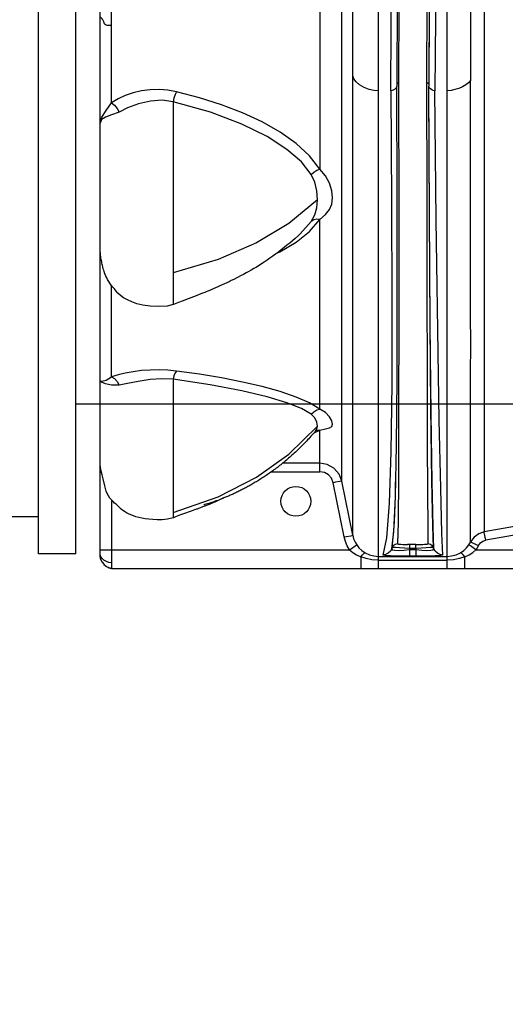
# Model space of a CAD drawing. Units: millimetres. Extents: x 226 to 21994, y -1018 to 13480.
# Drawn here: x 8891 to 9021, y 5338 to 5601 of the extents above; entities that cross this region are included whole.
import ezdxf

# ---------------------------------------------------------------- set-up
doc = ezdxf.new("R2010")
doc.units = ezdxf.units.MM
doc.dimstyles.new('Qitele', dxfattribs={"dimscale": 85, "dimtxt": 4, "dimasz": 5, "dimexe": 4, "dimexo": 0, "dimgap": 3, "dimtad": 1, "dimdec": 0, "dimrnd": 10, "dimzin": 1, "dimtxsty": 'Standard', "dimblk": 'OBLIQUE', "dimcen": 5, "dimdle": 4, "dimclrd": 256, "dimclre": 256, "dimclrt": 256, "dimadec": 0, "dimazin": 0, "dimtfac": 1, "dimtdec": 0, "dimtmove": 0, "dimatfit": 3, "dimldrblk": 'OBLIQUE', "dimfxl": 6, "dimfxlon": 1, "dimlwd": 40, "dimlwe": 30, "dimarcsym": 0})

# ---------------------------------------------------------------- blocks, each defined once
blk = doc.blocks.new('_Oblique')
at = {"color": 0, "linetype": 'ByBlock', "lineweight": -2}
blk.add_line((-0.5, -0.5), (0.5, 0.5), dxfattribs=at)
blk = doc.blocks.new('*D6')
at = {"lineweight": 40, "transparency": 16777216}
blk.add_line((2445.97, 9197.43), (2445.97, 2338.38), dxfattribs=at)
at = {"lineweight": 30, "transparency": 16777216}
for p, q in [((2955.97, 8857.43), (2105.97, 8857.43)), ((2955.97, 2678.38), (2105.97, 2678.38))]:
    blk.add_line(p, q, dxfattribs=at)
at = {"layer": 'Defpoints', "color": 0, "transparency": 16777216}
for p in [(11301.87, 8857.43), (2445.97, 2678.38), (15756.64, 2678.38)]:
    blk.add_point(p, dxfattribs=at)
at = {"lineweight": 40, "transparency": 16777216, "xscale": 425, "yscale": 425, "zscale": 425}
for p, rotation in [((2445.97, 8857.43), 90), ((2445.97, 2678.38), 270)]:
    blk.add_blockref('_Oblique', p, dxfattribs=dict(at, rotation=rotation))
at = {"transparency": 16777216, "insert": (2013.37, 5767.9), "char_height": 340, "attachment_point": 5, "rotation": 90}
blk.add_mtext('6180', dxfattribs=at)
blk = doc.blocks.new('*D7')
at = {"lineweight": 40, "transparency": 16777216}
blk.add_line((1568.11, 10714.65), (1568.11, 857.38), dxfattribs=at)
at = {"lineweight": 30, "transparency": 16777216}
for p, q in [((2078.11, 10374.65), (1228.11, 10374.65)), ((2078.11, 1197.38), (1228.11, 1197.38))]:
    blk.add_line(p, q, dxfattribs=at)
at = {"layer": 'Defpoints', "color": 0, "transparency": 16777216}
for p in [(11311.02, 10374.65), (1568.11, 1197.38), (13639.74, 1197.38)]:
    blk.add_point(p, dxfattribs=at)
at = {"lineweight": 40, "transparency": 16777216, "xscale": 425, "yscale": 425, "zscale": 425}
for p, rotation in [((1568.11, 10374.65), 90), ((1568.11, 1197.38), 270)]:
    blk.add_blockref('_Oblique', p, dxfattribs=dict(at, rotation=rotation))
at = {"transparency": 16777216, "insert": (1135.51, 5786.02), "char_height": 340, "attachment_point": 5, "rotation": 90}
blk.add_mtext('9180', dxfattribs=at)

msp = doc.modelspace()

# ---------------------------------------------------------------- linework, layer by layer
for p, q in [((8895.81, 5458.44), (8895.81, 6308.44)), ((8905.81, 5458.44), (8905.81, 6308.44)), ((8895.81, 5468.44), (8895.81, 6298.44)), ((9459.81, 5498.44), (8905.81, 5498.44)), ((8885.81, 5468.44), (8895.81, 5468.44)), ((8905.81, 5458.44), (8895.81, 5458.44))]:
    msp.add_line(p, q)
at = {"color": 7, "linetype": 'Continuous'}
for p, q in [((8912.33, 5457.55), (8912.33, 5880.39)), ((8986.64, 5454.57), (8986.64, 5875.57)), ((9005.03, 5454.57), (9005.03, 5875.57)), ((8976.85, 5477.9), (8976.85, 5868.67)), ((8979.77, 5463.41), (8979.77, 5868.67)), ((9014.91, 5868.73), (9014.91, 5464.34)), ((8970.97, 5644.53), (8970.97, 5561.34)), ((8915.33, 5579.06), (8915.33, 5622.32)), ((8992.08, 5623.08), (8992.05, 5583.53)), ((9000.26, 5622.46), (9000.08, 5583.53)), ((8991.66, 5616.57), (8991.58, 5583.53)), ((8999.61, 5583.67), (8999.65, 5617.38)), ((8990.29, 5582.32), (8989.96, 5582.27)), ((8991.66, 5553.78), (8991.58, 5583.53)), ((8999.76, 5584.35), (8999.61, 5584.38)), ((9000.26, 5549.12), (9000.08, 5583.53)), ((8931.77, 5579.36), (8931.77, 5525.09)), ((8970.97, 5497.17), (8970.97, 5547.89)), ((8965.78, 5544.02), (8968.72, 5547.34)), ((8915.33, 5505.76), (8915.33, 5530.25)), ((8935.8, 5526.6), (8934.23, 5526)), ((8934.23, 5526), (8933.24, 5525.62)), ((9011.29, 5507.84), (9011.3, 5513.2)), ((9011.28, 5497.34), (9011.29, 5507.84)), ((8931.77, 5505.12), (8931.77, 5468.09)), ((8962.72, 5485.09), (8970.33, 5492.59)), ((8969.46, 5490.84), (8970.97, 5491.52)), ((8969.75, 5491.18), (8969.46, 5490.85)), ((8969.97, 5491.44), (8969.75, 5491.18)), ((8970.15, 5491.43), (8969.86, 5491.32)), ((8969.99, 5491.46), (8969.97, 5491.44)), ((8969.97, 5491.44), (8969.97, 5491.43)), ((8970.97, 5491.52), (8970.15, 5491.43)), ((8970.97, 5480.41), (8970.97, 5491.52)), ((8970.97, 5482.7), (8961.08, 5482.7)), ((8912.33, 5480.41), (8912.62, 5480.41)), ((8958.08, 5480.41), (8970.97, 5480.41)), ((9011.28, 5476.42), (9011.28, 5479.42)), ((8975.21, 5477.57), (8974.6, 5477.45)), ((8977.51, 5462.96), (8974.6, 5477.45)), ((8979.77, 5463.41), (8976.85, 5477.9)), ((8991.98, 5478.98), (8991.88, 5466.91)), ((9011.28, 5467.83), (9011.28, 5476.42)), ((8915.33, 5472.87), (8915.33, 5454.57)), ((8940.29, 5471.6), (8939.97, 5471.5)), ((8940.61, 5471.7), (8940.29, 5471.6)), ((8940.97, 5471.81), (8940.61, 5471.7)), ((8941.35, 5471.93), (8940.97, 5471.81)), ((8941.75, 5472.06), (8941.35, 5471.93)), ((8942.81, 5472.42), (8942.38, 5472.27)), ((8943.25, 5472.58), (8942.81, 5472.42)), ((8943.71, 5472.75), (8943.25, 5472.58)), ((8944.17, 5472.92), (8943.71, 5472.75)), ((8944.63, 5473.1), (8944.17, 5472.92)), ((8944.75, 5473.14), (8944.39, 5472.97)), ((8945.46, 5473.49), (8944.75, 5473.14)), ((8945.23, 5473.37), (8944.9, 5473.23)), ((8990.76, 5464.45), (8991.17, 5473.66)), ((8934.04, 5468.94), (8933.1, 5468.59)), ((8934.54, 5469.12), (8934.04, 5468.94)), ((8936.62, 5469.87), (8934.54, 5469.12)), ((8937.55, 5470.2), (8936.62, 5469.87)), ((8938.86, 5470.68), (8938.82, 5470.67)), ((8939.68, 5470.98), (8938.86, 5470.68)), ((8940.28, 5471.2), (8939.68, 5470.98)), ((8933.1, 5468.59), (8932.25, 5468.26)), ((8991.88, 5466.91), (8991.72, 5461.11)), ((9011.29, 5463.75), (9011.28, 5467.83)), ((9032.58, 5467.4), (9014.91, 5464.34)), ((9043.33, 5466.93), (9015.31, 5462.09)), ((8990.21, 5459.82), (8990.76, 5464.45)), ((9011.29, 5461.66), (9011.29, 5463.75)), ((9014.94, 5464.19), (9014.91, 5464.34)), ((9015.31, 5462.09), (9014.94, 5464.19)), ((8977.51, 5462.96), (8978.12, 5463.08)), ((8996.62, 5460.95), (8994.39, 5460.95)), ((8995.04, 5459.87), (8995.04, 5460.95)), ((8996.62, 5459.87), (8996.62, 5460.95)), ((8912.33, 5459.54), (8978.96, 5459.54)), ((8912.46, 5457.66), (8912.33, 5458.14)), ((8990.21, 5459.82), (8989.85, 5459.2)), ((8990.3, 5460.09), (8990.21, 5459.82)), ((8995.04, 5459.87), (8994.95, 5459.61)), ((8994.95, 5459.61), (8996.71, 5459.61)), ((8994.95, 5459.61), (8994.95, 5457.82)), ((8996.62, 5459.87), (8995.04, 5459.87)), ((8996.71, 5459.61), (8996.62, 5459.87)), ((8996.71, 5457.82), (8996.71, 5459.61)), ((9001.45, 5459.82), (9001.36, 5460.09)), ((9012.7, 5459.54), (9011.24, 5460.55)), ((9012.7, 5459.54), (9359.44, 5459.54)), ((8912.33, 5457.55), (8912.34, 5457.45)), ((8912.34, 5457.45), (8912.46, 5456.88)), ((8912.46, 5456.88), (8912.42, 5457.11)), ((8912.46, 5456.88), (8912.81, 5456.21)), ((8912.81, 5456.21), (8913.34, 5455.57)), ((8913.33, 5455.58), (8913.98, 5455.05)), ((8981.93, 5457.64), (8981.93, 5454.57)), ((8986.64, 5457.78), (9005.03, 5457.78)), ((8986.64, 5456.77), (9005.03, 5456.77)), ((8996.71, 5457.82), (8994.95, 5457.82)), ((9009.73, 5454.57), (9009.73, 5457.64)), ((8913.98, 5455.05), (8914.66, 5454.7)), ((8914.66, 5454.7), (8915.3, 5454.57)), ((8915.09, 5454.59), (8914.72, 5454.68)), ((8915.3, 5454.57), (8915.33, 5454.57)), ((8915.33, 5454.57), (9456.81, 5454.57))]:
    msp.add_line(p, q, dxfattribs=at)
for points in [[(8989.96, 5582.27), (8990.18, 5615.43), (8990.27, 5651.61), (8990.21, 5690.26), (8989.96, 5730.97), (8989.5, 5773.4), (8988.8, 5817.11), (8987.84, 5861.35)], [(9003.83, 5861.35), (9003.63, 5809.83), (9003.31, 5759.3), (9002.91, 5710.55), (9002.48, 5664.32), (9002.05, 5621.34), (9001.7, 5582.27)], [(9000.69, 5711.36), (9000.46, 5665.36), (9000.25, 5622.57), (9000.1, 5584.38)], [(9011.29, 5604.58), (9011.29, 5598.42), (9011.29, 5585)], [(8913.11, 5601.1), (8913, 5601.27), (8912.89, 5601.41), (8912.79, 5601.54), (8912.69, 5601.66), (8912.59, 5601.76), (8912.49, 5601.84), (8912.39, 5601.92), (8912.33, 5601.97)], [(8913.68, 5599.99), (8913.5, 5600.19), (8913.36, 5600.43), (8913.27, 5600.68), (8913.19, 5600.91), (8913.11, 5601.1)], [(8915.33, 5599.86), (8915.18, 5599.82), (8915.02, 5599.77), (8914.84, 5599.74), (8914.64, 5599.72), (8914.41, 5599.72), (8914.16, 5599.76), (8913.92, 5599.84), (8913.68, 5599.99)], [(8986.64, 5582.27), (8985.43, 5582.37), (8984.15, 5582.64), (8982.83, 5583.13), (8981.63, 5583.83), (8980.73, 5584.63), (8980.12, 5585.44), (8979.77, 5586.23)], [(9011.29, 5585), (9010.73, 5584.39), (9009.97, 5583.83), (9009.08, 5583.34), (9008.11, 5582.92), (9007.09, 5582.59), (9006.05, 5582.36), (9005.03, 5582.27)], [(9011.3, 5513.2), (9011.28, 5523.78), (9011.29, 5585)], [(8932.66, 5582.02), (8930.38, 5582.43), (8928.03, 5582.61), (8925.67, 5582.55), (8923.35, 5582.26), (8921.12, 5581.74), (8919.02, 5581.02), (8917.08, 5580.12), (8915.33, 5579.06)], [(8932.66, 5582.02), (8932.32, 5581.27), (8932, 5580.31), (8931.77, 5579.36)], [(8970.97, 5561.34), (8968.26, 5564.9), (8964.7, 5568.21), (8960.42, 5571.24), (8955.57, 5573.96), (8950.31, 5576.38), (8944.71, 5578.52), (8938.82, 5580.39), (8932.66, 5582.02)], [(8989.96, 5582.27), (8990.18, 5552.43), (8990.27, 5526.15), (8990.21, 5503.86), (8989.96, 5485.76), (8989.5, 5472)], [(8990.95, 5582.62), (8990.62, 5582.44), (8990.29, 5582.32)], [(8991.58, 5583.53), (8991.47, 5583.18), (8991.24, 5582.87), (8990.95, 5582.62)], [(8992.05, 5584.38), (8991.9, 5584.35), (8991.76, 5584.27), (8991.64, 5584.16), (8991.58, 5584.04)], [(8992.05, 5583.53), (8992.08, 5550.15), (8992.08, 5520.83), (8992.05, 5497.03), (8991.98, 5478.98)], [(8999.8, 5488.48), (8999.75, 5506.46), (8999.7, 5528.61), (8999.65, 5554.68), (8999.61, 5583.67)], [(9000.1, 5584), (9000.09, 5584.02), (9000.01, 5584.16), (8999.9, 5584.27), (8999.76, 5584.35)], [(9001.7, 5582.27), (9001.29, 5582.34), (9000.89, 5582.51), (9000.52, 5582.77), (9000.22, 5583.12), (9000.08, 5583.53)], [(9000.67, 5497.59), (9000.46, 5519.92), (9000.25, 5549.29), (9000.1, 5582.27)], [(9003.83, 5458.12), (9003.63, 5463.95), (9003.31, 5476.03), (9002.91, 5494.2), (9002.48, 5518.22), (9002.05, 5547.73), (9001.7, 5582.27)], [(8931.77, 5579.36), (8928.84, 5579.73), (8925.74, 5579.53), (8922.56, 5578.79), (8919.63, 5577.71), (8917.34, 5576.59)], [(8968.71, 5559.91), (8966.11, 5563.24), (8962.22, 5566.58), (8956.94, 5570.01), (8950.14, 5573.38), (8941.75, 5576.52), (8931.77, 5579.36)], [(8912.33, 5573.61), (8912.78, 5575.25), (8913.88, 5577.03), (8915.33, 5579.06)], [(8917.34, 5576.59), (8915.36, 5575.81), (8913.7, 5575.26), (8912.65, 5574.61), (8912.33, 5573.61)], [(8915.33, 5579.06), (8916.14, 5578.43), (8916.86, 5577.55), (8917.34, 5576.59)], [(8968.71, 5559.91), (8969.36, 5560.54), (8970.16, 5561.04), (8970.97, 5561.34)], [(8970.97, 5547.89), (8972.49, 5549.23), (8973.58, 5550.5), (8974.18, 5551.93), (8974.37, 5553.61), (8974.18, 5555.5), (8973.58, 5557.54), (8972.49, 5559.56), (8970.97, 5561.34)], [(8970.33, 5553.13), (8970.18, 5555.53), (8969.64, 5557.85), (8968.71, 5559.91)], [(8970.33, 5553.13), (8962.71, 5546.79), (8954.08, 5541.58), (8943.83, 5537.2), (8931.77, 5533.59)], [(8968.72, 5547.34), (8969.64, 5549.06), (8970.17, 5550.95), (8970.33, 5553.13)], [(8991.17, 5473.66), (8991.45, 5487.38), (8991.62, 5505.44), (8991.68, 5527.65), (8991.66, 5553.78)], [(8964.65, 5541.78), (8968.24, 5544.67), (8970.97, 5547.89)], [(8970.97, 5547.89), (8970.15, 5547.92), (8969.35, 5547.73), (8968.72, 5547.34)], [(9000.74, 5495.78), (9000.49, 5519.72), (9000.26, 5549.12)], [(8965.78, 5544.02), (8965.33, 5543.61), (8964.38, 5542.76), (8963.69, 5542.17), (8962.97, 5541.56), (8962.22, 5540.95), (8961.45, 5540.33), (8960.69, 5539.73), (8959.93, 5539.14), (8959.17, 5538.57), (8958.41, 5538.01), (8957.66, 5537.47), (8956.9, 5536.95), (8956.16, 5536.44), (8955.45, 5535.98), (8954.76, 5535.54), (8954.08, 5535.13), (8953.39, 5534.71), (8952.69, 5534.31), (8952, 5533.92), (8951.32, 5533.55), (8950.64, 5533.19), (8949.98, 5532.84), (8948.81, 5532.24)], [(8959.71, 5538.97), (8960.31, 5539.25), (8964.65, 5541.78)], [(8931.77, 5525.09), (8930.24, 5524.71), (8927.96, 5524.55), (8925.65, 5524.7), (8923.74, 5524.97), (8922.13, 5525.33), (8920.76, 5525.81), (8919.59, 5526.34), (8918.57, 5526.91), (8917.72, 5527.53), (8917.05, 5528.18), (8916.6, 5528.73), (8916.14, 5529.27), (8915.7, 5529.8), (8915.29, 5530.31), (8914.92, 5530.81), (8914.59, 5531.3), (8914.3, 5531.77), (8914.06, 5532.24), (8913.84, 5532.7), (8913.66, 5533.16), (8913.5, 5533.59), (8913.36, 5534.01), (8913.24, 5534.41), (8913.14, 5534.79), (8913.04, 5535.16), (8912.95, 5535.51), (8912.87, 5535.86), (8912.79, 5536.2), (8912.71, 5536.54), (8912.64, 5536.88), (8912.58, 5537.2), (8912.52, 5537.52), (8912.48, 5537.83), (8912.44, 5538.12), (8912.41, 5538.4), (8912.38, 5538.65), (8912.37, 5538.81), (8912.36, 5538.93), (8912.34, 5539.1), (8912.33, 5539.35)], [(8948.81, 5532.24), (8948.04, 5531.85), (8947.35, 5531.5), (8946.74, 5531.21), (8946.12, 5530.92), (8945.5, 5530.63), (8944.9, 5530.35), (8944.3, 5530.08), (8943.7, 5529.82), (8943.1, 5529.56), (8942.51, 5529.3), (8941.93, 5529.05), (8941.36, 5528.81), (8940.79, 5528.57), (8940.23, 5528.34), (8939.66, 5528.12), (8938.54, 5527.67)], [(8938.54, 5527.67), (8937.98, 5527.45), (8935.8, 5526.6)], [(8933.24, 5525.62), (8932.77, 5525.45), (8932.31, 5525.28), (8931.88, 5525.13), (8931.77, 5525.09)], [(8912.33, 5504.69), (8912.78, 5504.63), (8913.88, 5504.93), (8915.33, 5505.76)], [(8932.66, 5507.3), (8930.38, 5507.52), (8928.03, 5507.62), (8925.67, 5507.59), (8923.35, 5507.43), (8921.12, 5507.16), (8919.02, 5506.78), (8917.08, 5506.31), (8915.33, 5505.76)], [(8915.33, 5505.76), (8916.13, 5505.31), (8916.84, 5504.52), (8917.34, 5503.55)], [(8932.66, 5507.3), (8932.32, 5506.81), (8932, 5506.02), (8931.77, 5505.12)], [(8970.97, 5497.17), (8968.26, 5498.8), (8964.7, 5500.36), (8960.42, 5501.83), (8955.57, 5503.17), (8950.31, 5504.39), (8944.71, 5505.48), (8938.82, 5506.45), (8932.66, 5507.3)], [(8917.34, 5503.55), (8915.37, 5503.54), (8913.71, 5503.92), (8912.66, 5504.39), (8912.33, 5504.69)], [(8931.77, 5505.12), (8928.81, 5505.27), (8925.64, 5505.06), (8922.44, 5504.57), (8919.57, 5504.02), (8917.34, 5503.55)], [(8968.71, 5495.81), (8966.11, 5497.34), (8962.22, 5498.82), (8956.94, 5500.43), (8950.14, 5502.07), (8941.74, 5503.65), (8931.77, 5505.12)], [(8968.71, 5495.81), (8969.36, 5496.46), (8970.16, 5496.94), (8970.97, 5497.17)], [(8970.33, 5492.59), (8970.17, 5493.67), (8969.63, 5494.8), (8968.71, 5495.81)], [(8970.97, 5491.52), (8972.49, 5491.91), (8973.58, 5492.16), (8974.18, 5492.53), (8974.37, 5493.15), (8974.18, 5494.03), (8973.58, 5495.12), (8972.49, 5496.25), (8970.97, 5497.17)], [(9001.36, 5460.09), (9001.16, 5465.91), (9000.93, 5477.93), (9000.67, 5497.59)], [(9001.45, 5459.82), (9001.24, 5465.66), (9001, 5477.69), (9000.74, 5495.78)], [(9011.28, 5479.42), (9011.29, 5487.51), (9011.28, 5497.34)], [(8969.97, 5491.44), (8970.18, 5491.76), (8970.33, 5492.59)], [(8969.46, 5490.85), (8969.18, 5490.52), (8968.89, 5490.19), (8968.6, 5489.87), (8968.31, 5489.55), (8968.02, 5489.23), (8967.73, 5488.91), (8967.43, 5488.6), (8967.14, 5488.29), (8966.84, 5487.98), (8966.55, 5487.68), (8966.25, 5487.38), (8965.95, 5487.08), (8965.65, 5486.78), (8965.35, 5486.49), (8965.06, 5486.2), (8964.76, 5485.92), (8964.46, 5485.64), (8964.16, 5485.36), (8963.85, 5485.08), (8963.55, 5484.81), (8963.25, 5484.54), (8962.95, 5484.27), (8962.65, 5484.01), (8962.35, 5483.75), (8962.05, 5483.5), (8961.75, 5483.24), (8961.45, 5482.99), (8961.15, 5482.75), (8960.85, 5482.5), (8960.55, 5482.26), (8960.25, 5482.03), (8959.95, 5481.79), (8959.65, 5481.56), (8959.35, 5481.34), (8959.05, 5481.11), (8958.75, 5480.89), (8958.45, 5480.67), (8958.16, 5480.46), (8957.86, 5480.25), (8957.56, 5480.04), (8957.27, 5479.83), (8956.97, 5479.63), (8956.67, 5479.43), (8956.38, 5479.23), (8956.09, 5479.04), (8955.79, 5478.84), (8955.5, 5478.65), (8955.2, 5478.47), (8954.91, 5478.28), (8954.62, 5478.1), (8954.33, 5477.92), (8954.04, 5477.74), (8953.76, 5477.57), (8953.47, 5477.4), (8953.18, 5477.23), (8952.89, 5477.06), (8952.61, 5476.9), (8952.33, 5476.74), (8952.05, 5476.58), (8951.77, 5476.43), (8951.49, 5476.27), (8951.22, 5476.13), (8950.95, 5475.98), (8950.68, 5475.84), (8950.41, 5475.7), (8950.14, 5475.56), (8949.88, 5475.43), (8949.61, 5475.29), (8949.35, 5475.17), (8949.09, 5475.04), (8948.83, 5474.91), (8948.58, 5474.79), (8948.32, 5474.67), (8948.07, 5474.55), (8947.81, 5474.43), (8947.56, 5474.32), (8947.31, 5474.21), (8947.06, 5474.1), (8946.81, 5473.99), (8946.57, 5473.88), (8946.32, 5473.78), (8946.08, 5473.68), (8945.83, 5473.57), (8945.59, 5473.48), (8945.35, 5473.38), (8945.11, 5473.28), (8944.63, 5473.1)], [(8999.94, 5461.11), (8999.9, 5465.69), (8999.86, 5474.84), (8999.8, 5488.48)], [(8931.77, 5469.47), (8943.83, 5473.73), (8954.08, 5478.93), (8962.72, 5485.09)], [(8913.1, 5478.49), (8912.84, 5479.54), (8912.59, 5480.57), (8912.42, 5481.54), (8912.33, 5482.36)], [(8976.85, 5477.9), (8976.13, 5479.77), (8974.78, 5481.34), (8972.97, 5482.35), (8970.97, 5482.7)], [(8974.6, 5477.45), (8974.14, 5478.66), (8973.33, 5479.59), (8972.25, 5480.2), (8970.97, 5480.41)], [(8931.77, 5468.09), (8930.32, 5467.72), (8928.87, 5467.55), (8927.57, 5467.53), (8926.4, 5467.59), (8925.34, 5467.69), (8924.36, 5467.82), (8923.47, 5467.98), (8922.64, 5468.16), (8921.88, 5468.37), (8921.17, 5468.61), (8920.51, 5468.87), (8919.91, 5469.14), (8919.35, 5469.43), (8918.83, 5469.73), (8918.34, 5470.05), (8917.91, 5470.38), (8917.53, 5470.73), (8917.23, 5471.08), (8916.92, 5471.38), (8916.54, 5471.69), (8916.16, 5472.04), (8915.75, 5472.43), (8915.33, 5472.87), (8914.92, 5473.37), (8914.54, 5473.94), (8914.21, 5474.57), (8913.95, 5475.23), (8913.74, 5475.9), (8913.55, 5476.63), (8913.1, 5478.49)], [(8976.85, 5477.9), (8976.72, 5477.85), (8976.35, 5477.78), (8975.21, 5477.57)], [(8990.93, 5467.12), (8991.18, 5473.91), (8991.25, 5477.69)], [(8941.71, 5471.77), (8941.43, 5471.65), (8941.16, 5471.54), (8940.88, 5471.43), (8940.28, 5471.2)], [(8943.65, 5472.62), (8943.29, 5472.45), (8942.94, 5472.3), (8942.61, 5472.15), (8942.3, 5472.01), (8942, 5471.89), (8941.71, 5471.77)], [(8942.38, 5472.27), (8942.17, 5472.2), (8941.75, 5472.06)], [(8944.39, 5472.97), (8944.02, 5472.79), (8943.65, 5472.62)], [(8989.5, 5472), (8988.8, 5462.74), (8987.84, 5458.12)], [(8938.2, 5470.43), (8938.01, 5470.36), (8937.79, 5470.28), (8937.55, 5470.2)], [(8938.82, 5470.67), (8938.57, 5470.57), (8938.2, 5470.43)], [(8932.25, 5468.26), (8932.05, 5468.19), (8931.86, 5468.12), (8931.77, 5468.09)], [(8990.3, 5460.09), (8990.8, 5464.71), (8990.93, 5467.12)], [(8978.12, 5463.08), (8979.27, 5463.29), (8979.63, 5463.37), (8979.77, 5463.41)], [(8979.77, 5463.41), (8980.02, 5462.49), (8980.4, 5461.61), (8980.86, 5460.84)], [(9014.91, 5464.34), (9013.44, 5463.84), (9012.19, 5462.92), (9011.29, 5461.66)], [(8978.96, 5459.54), (8978.32, 5460.62), (8977.84, 5461.76), (8977.51, 5462.96)], [(8980.42, 5460.55), (8980.73, 5460.76), (8980.86, 5460.84)], [(8980.86, 5460.84), (8981.45, 5460.07), (8982.2, 5459.36), (8983.09, 5458.74)], [(8991.72, 5461.11), (8991.14, 5460.97), (8990.62, 5460.59), (8990.3, 5460.09)], [(8991.72, 5461.11), (8991.78, 5461.08), (8991.97, 5461.04), (8992.27, 5461.02), (8992.68, 5460.99), (8993.18, 5460.97), (8993.77, 5460.96), (8994.39, 5460.95)], [(8996.62, 5460.95), (8997.27, 5460.95), (8997.89, 5460.96), (8998.47, 5460.97), (8998.98, 5460.99), (8999.39, 5461.02), (8999.69, 5461.04), (8999.88, 5461.08), (8999.94, 5461.11)], [(9001.36, 5460.09), (9001.04, 5460.59), (9000.52, 5460.96), (8999.94, 5461.11)], [(9008.57, 5458.74), (9009.47, 5459.37), (9010.21, 5460.07), (9010.8, 5460.84)], [(9010.8, 5460.84), (9010.98, 5461.1), (9011.14, 5461.37), (9011.29, 5461.66)], [(9011.24, 5460.55), (9010.93, 5460.76), (9010.8, 5460.84)], [(9011.29, 5461.66), (9011.42, 5461.59), (9011.75, 5461.42)], [(9011.75, 5461.42), (9012.79, 5460.91), (9013.35, 5460.64)], [(9013.35, 5460.64), (9013.9, 5461.35), (9014.56, 5461.84), (9015.31, 5462.09)], [(8978.96, 5459.54), (8979.47, 5459.9), (8980.42, 5460.55)], [(8978.96, 5459.54), (8979.8, 5458.82), (8980.8, 5458.18), (8981.93, 5457.64)], [(8981.93, 5457.64), (8982.28, 5458.09), (8982.64, 5458.45), (8982.93, 5458.68), (8983.09, 5458.74)], [(8983.09, 5458.74), (8984.22, 5458.22), (8985.44, 5457.89), (8986.64, 5457.78)], [(8989.85, 5459.2), (8989.26, 5458.65), (8988.55, 5458.27), (8987.84, 5458.12)], [(8994.95, 5457.82), (8993.53, 5457.82), (8992.21, 5457.83), (8990.97, 5457.86), (8989.87, 5457.89), (8988.98, 5457.94), (8988.33, 5457.99), (8987.94, 5458.05), (8987.84, 5458.12)], [(8990.21, 5459.82), (8990.36, 5459.56), (8991, 5459.43), (8992.04, 5459.38)], [(8991.23, 5460.12), (8990.55, 5460.12), (8990.3, 5460.09)], [(8995.04, 5459.87), (8993.6, 5459.98), (8992.28, 5460.07), (8991.23, 5460.12)], [(8992.04, 5459.38), (8993.41, 5459.44), (8994.95, 5459.61)], [(9001.36, 5460.09), (9001.11, 5460.12), (9000.43, 5460.12), (8999.38, 5460.07), (8998.06, 5459.98), (8996.62, 5459.87)], [(8996.71, 5459.61), (8998.25, 5459.43), (8999.62, 5459.38)], [(9003.83, 5458.12), (9003.7, 5458.05), (9003.31, 5457.99), (9002.67, 5457.94), (9001.79, 5457.89), (9000.7, 5457.86), (8999.45, 5457.83), (8998.1, 5457.82), (8996.71, 5457.82)], [(8999.62, 5459.38), (9000.67, 5459.43), (9001.3, 5459.56), (9001.45, 5459.82)], [(9003.83, 5458.12), (9003.12, 5458.27), (9002.41, 5458.65), (9001.81, 5459.2), (9001.45, 5459.82)], [(9005.03, 5457.78), (9006.21, 5457.88), (9007.43, 5458.22), (9008.57, 5458.74)], [(9009.73, 5457.64), (9009.38, 5458.09), (9009.02, 5458.45), (9008.73, 5458.68), (9008.57, 5458.74)], [(9009.73, 5457.64), (9010.87, 5458.18), (9011.86, 5458.82), (9012.7, 5459.54)], [(9013.35, 5460.64), (9012.92, 5459.89), (9012.7, 5459.54)], [(8913.97, 5456.37), (8913.33, 5456.74), (8912.81, 5457.19), (8912.46, 5457.66)], [(8915.33, 5456.03), (8914.66, 5456.12), (8913.97, 5456.37)], [(8986.64, 5456.77), (8984.91, 5456.87), (8983.34, 5457.18), (8981.93, 5457.64)], [(9009.73, 5457.64), (9008.32, 5457.18), (9006.75, 5456.87), (9005.03, 5456.77)], [(8914.72, 5454.68), (8914.5, 5454.76), (8914.41, 5454.8)]]:
    msp.add_lwpolyline(points, dxfattribs=at)
msp.add_circle((8964.59, 5472.49), 4, dxfattribs=at)

# ---------------------------------------------------------------- dimensions: what is measured, and where the dimension line sits
at = {"color": 0}
for base, p1, p2, picture, middle in [((1568.11, 1197.38), (11311.02, 10374.65), (13639.74, 1197.38), '*D7', (1135.51, 5786.02)), ((2445.97, 2678.38), (11301.87, 8857.43), (15756.64, 2678.38), '*D6', (2013.37, 5767.9))]:
    dim = msp.add_linear_dim(base=base, p1=p1, p2=p2, angle=90, dimstyle='Qitele', dxfattribs=at)
    dim.commit()
    dim.dimension.update_dxf_attribs({"geometry": picture, "text_midpoint": middle})

doc.saveas('drawing.dxf')
